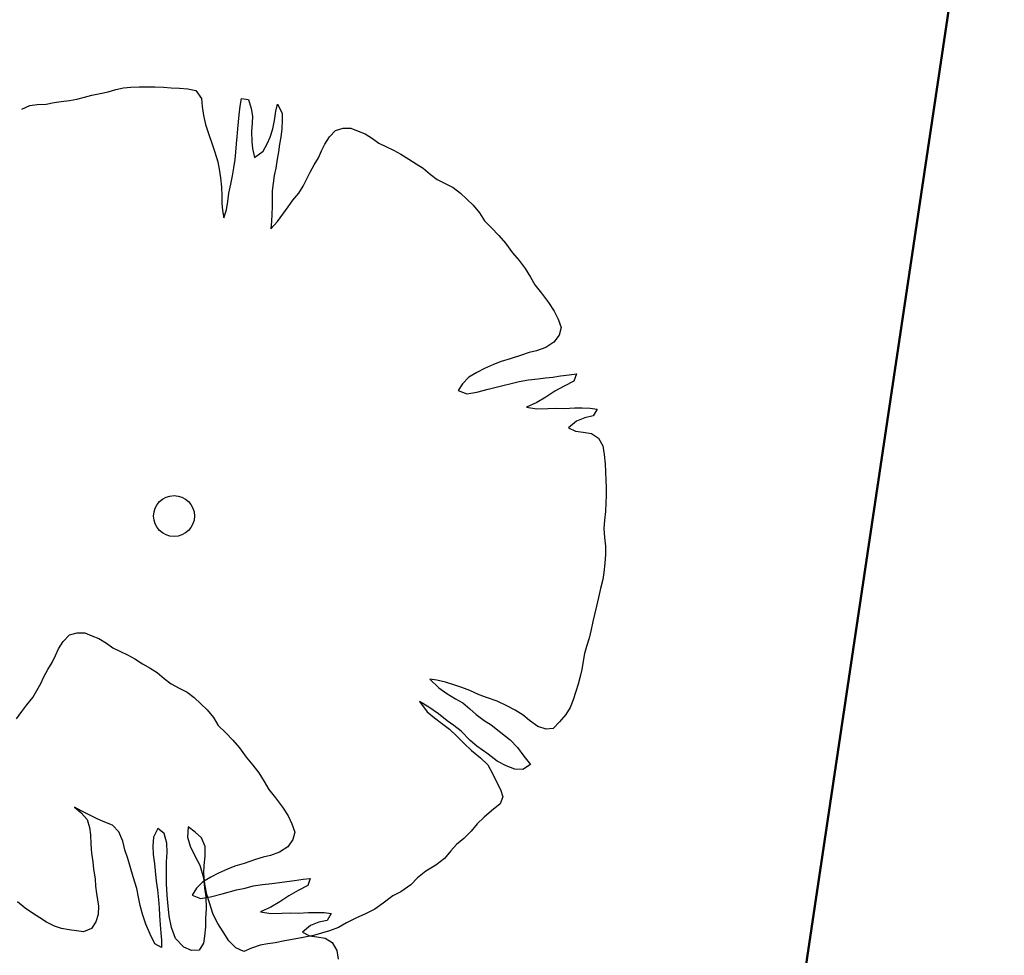
# Model space of a CAD drawing. Units: metres. Extents: x 3331639 to 3332114, y 5984485 to 5984715.
# Drawn here: x 3331990 to 3331993, y 5984562 to 5984564 of the extents above; entities that cross this region are included whole.
import ezdxf

# ---------------------------------------------------------------- set-up
doc = ezdxf.new("R2010")
doc.units = ezdxf.units.M
doc.linetypes.add('PUNKT2_S9', pattern=[0.05, 0, -0.05])
doc.layers.add('A-drzewa', color=7, linetype='Continuous', lineweight=18)
doc.layers.add('A-Teren', color=73, linetype='Continuous', lineweight=18)
doc.layers.add('A-obrys bud', color=7, linetype='Continuous')

msp = doc.modelspace()

# ---------------------------------------------------------------- linework, layer by layer
at = {"layer": 'A-drzewa', "color": 253, "linetype": 'Continuous', "lineweight": 25}
for p, q in [((3331990.5502, 5984564.0916), (3331990.5724, 5984564.0979)), ((3331990.5724, 5984564.0979), (3331990.5938, 5984564.103)), ((3331990.5938, 5984564.103), (3331990.6154, 5984564.1053)), ((3331990.6154, 5984564.1053), (3331990.6389, 5984564.106)), ((3331990.6389, 5984564.106), (3331990.6615, 5984564.1061)), ((3331990.6615, 5984564.1061), (3331990.6841, 5984564.1055)), ((3331990.6841, 5984564.1055), (3331990.7094, 5984564.1045)), ((3331990.7094, 5984564.1045), (3331990.7319, 5984564.1032)), ((3331990.7319, 5984564.1032), (3331990.7557, 5984564.1018)), ((3331990.7557, 5984564.1018), (3331990.7795, 5984564.1003)), ((3331990.7795, 5984564.1003), (3331990.8022, 5984564.0956)), ((3331990.4379, 5984564.0663), (3331990.4598, 5984564.0706)), ((3331990.4598, 5984564.0706), (3331990.4813, 5984564.0764)), ((3331990.4813, 5984564.0764), (3331990.5028, 5984564.0821)), ((3331990.5028, 5984564.0821), (3331990.5268, 5984564.0868)), ((3331990.5268, 5984564.0868), (3331990.5502, 5984564.0916)), ((3331990.8022, 5984564.0956), (3331990.8194, 5984564.0725)), ((3331990.8194, 5984564.0725), (3331990.8214, 5984564.0488)), ((3331990.9308, 5984564.0505), (3331990.9348, 5984564.0726)), ((3331990.9348, 5984564.0726), (3331990.955, 5984564.0696)), ((3331990.955, 5984564.0696), (3331990.9627, 5984564.0431)), ((3331990.301, 5984564.0418), (3331990.3239, 5984564.0522)), ((3331990.3239, 5984564.0522), (3331990.3448, 5984564.0546)), ((3331990.3448, 5984564.0546), (3331990.3712, 5984564.0562)), ((3331990.3712, 5984564.0562), (3331990.3938, 5984564.0604)), ((3331990.3938, 5984564.0604), (3331990.4148, 5984564.0635)), ((3331990.4148, 5984564.0635), (3331990.4379, 5984564.0663)), ((3331990.8214, 5984564.0488), (3331990.8244, 5984564.023)), ((3331990.9278, 5984564.0255), (3331990.9308, 5984564.0505)), ((3331990.9627, 5984564.0431), (3331990.9657, 5984564.0213)), ((3331991.033, 5984564.0354), (3331991.0381, 5984564.056)), ((3331991.0381, 5984564.056), (3331991.0515, 5984564.03)), ((3331990.8244, 5984564.023), (3331990.8309, 5984563.9973)), ((3331990.9255, 5984564.0053), (3331990.9278, 5984564.0255)), ((3331990.9657, 5984564.0213), (3331990.9647, 5984564.0009)), ((3331991.0292, 5984564.0092), (3331991.033, 5984564.0354)), ((3331991.0515, 5984564.03), (3331991.0518, 5984564.0093)), ((3331990.8309, 5984563.9973), (3331990.8397, 5984563.9685)), ((3331990.9219, 5984563.9619), (3331990.9239, 5984563.9849)), ((3331990.9239, 5984563.9849), (3331990.9255, 5984564.0053)), ((3331990.9647, 5984564.0009), (3331990.9633, 5984563.977)), ((3331991.0172, 5984563.9608), (3331991.0248, 5984563.9844)), ((3331991.0248, 5984563.9844), (3331991.0292, 5984564.0092)), ((3331991.0503, 5984563.9848), (3331991.0475, 5984563.9612)), ((3331991.0518, 5984564.0093), (3331991.0503, 5984563.9848)), ((3331991.2056, 5984563.9804), (3331991.2278, 5984563.9868)), ((3331991.2278, 5984563.9868), (3331991.2497, 5984563.9863)), ((3331991.2497, 5984563.9863), (3331991.2704, 5984563.9777)), ((3331990.8397, 5984563.9685), (3331990.8493, 5984563.9403)), ((3331990.9202, 5984563.9415), (3331990.9219, 5984563.9619)), ((3331990.9633, 5984563.977), (3331990.9646, 5984563.9487)), ((3331991.0082, 5984563.9416), (3331991.0172, 5984563.9608)), ((3331991.0475, 5984563.9612), (3331991.0444, 5984563.9403)), ((3331991.1742, 5984563.9404), (3331991.1877, 5984563.9618)), ((3331991.1877, 5984563.9618), (3331991.2056, 5984563.9804)), ((3331991.2704, 5984563.9777), (3331991.2906, 5984563.9699)), ((3331991.2906, 5984563.9699), (3331991.312, 5984563.9571)), ((3331991.312, 5984563.9571), (3331991.3306, 5984563.9434)), ((3331990.8493, 5984563.9403), (3331990.8576, 5984563.9171)), ((3331990.9181, 5984563.9178), (3331990.9202, 5984563.9415)), ((3331990.9646, 5984563.9487), (3331990.9663, 5984563.9278)), ((3331990.9663, 5984563.9278), (3331990.9715, 5984563.9023)), ((3331990.9968, 5984563.9206), (3331991.0082, 5984563.9416)), ((3331991.0444, 5984563.9403), (3331991.0406, 5984563.9189)), ((3331991.1652, 5984563.9211), (3331991.1742, 5984563.9404)), ((3331991.3306, 5984563.9434), (3331991.3524, 5984563.9326)), ((3331991.3524, 5984563.9326), (3331991.373, 5984563.9234)), ((3331990.8576, 5984563.9171), (3331990.8659, 5984563.8898)), ((3331990.9157, 5984563.8968), (3331990.9181, 5984563.9178)), ((3331990.9715, 5984563.9023), (3331990.9968, 5984563.9206)), ((3331991.0406, 5984563.9189), (3331991.0374, 5984563.8974)), ((3331991.1435, 5984563.8811), (3331991.1561, 5984563.9012)), ((3331991.1561, 5984563.9012), (3331991.1652, 5984563.9211)), ((3331991.373, 5984563.9234), (3331991.3939, 5984563.9114)), ((3331991.3939, 5984563.9114), (3331991.4165, 5984563.8971)), ((3331990.8659, 5984563.8898), (3331990.8703, 5984563.8685)), ((3331990.9087, 5984563.8491), (3331990.912, 5984563.872)), ((3331990.912, 5984563.872), (3331990.9157, 5984563.8968)), ((3331991.0335, 5984563.8712), (3331991.029, 5984563.8499)), ((3331991.0374, 5984563.8974), (3331991.0335, 5984563.8712)), ((3331991.1321, 5984563.8594), (3331991.1435, 5984563.8811)), ((3331991.4165, 5984563.8971), (3331991.438, 5984563.8843)), ((3331991.438, 5984563.8843), (3331991.4581, 5984563.8717)), ((3331991.4581, 5984563.8717), (3331991.4782, 5984563.8543)), ((3331990.8703, 5984563.8685), (3331990.8735, 5984563.8433)), ((3331990.8735, 5984563.8433), (3331990.8764, 5984563.8168)), ((3331990.9037, 5984563.8251), (3331990.9087, 5984563.8491)), ((3331991.029, 5984563.8499), (3331991.0258, 5984563.8284)), ((3331991.123, 5984563.8401), (3331991.1321, 5984563.8594)), ((3331991.4782, 5984563.8543), (3331991.4986, 5984563.8389)), ((3331990.8764, 5984563.8168), (3331990.8775, 5984563.7919)), ((3331990.8979, 5984563.7992), (3331990.9037, 5984563.8251)), ((3331991.0258, 5984563.8284), (3331991.0232, 5984563.8061)), ((3331991.0999, 5984563.7996), (3331991.1118, 5984563.8198)), ((3331991.1118, 5984563.8198), (3331991.123, 5984563.8401)), ((3331991.4986, 5984563.8389), (3331991.5216, 5984563.8273)), ((3331991.5216, 5984563.8273), (3331991.5446, 5984563.8157)), ((3331991.5446, 5984563.8157), (3331991.5656, 5984563.7995)), ((3331990.8775, 5984563.7919), (3331990.8778, 5984563.7705)), ((3331990.8951, 5984563.7755), (3331990.8979, 5984563.7992)), ((3331991.0232, 5984563.8061), (3331991.0232, 5984563.7827)), ((3331991.0824, 5984563.7788), (3331991.0999, 5984563.7996)), ((3331991.5656, 5984563.7995), (3331991.5842, 5984563.7816)), ((3331990.8778, 5984563.7705), (3331990.8795, 5984563.749)), ((3331990.8914, 5984563.7507), (3331990.8951, 5984563.7755)), ((3331991.0225, 5984563.7595), (3331991.0222, 5984563.7389)), ((3331991.0232, 5984563.7827), (3331991.0225, 5984563.7595)), ((3331991.0531, 5984563.7385), (3331991.0685, 5984563.7595)), ((3331991.0685, 5984563.7595), (3331991.0824, 5984563.7788)), ((3331991.5842, 5984563.7816), (3331991.6023, 5984563.7645)), ((3331991.6023, 5984563.7645), (3331991.6211, 5984563.7425)), ((3331990.8795, 5984563.749), (3331990.8832, 5984563.7278)), ((3331990.8832, 5984563.7278), (3331990.8914, 5984563.7507)), ((3331991.0222, 5984563.7389), (3331991.0205, 5984563.7179)), ((3331991.0383, 5984563.7173), (3331991.0531, 5984563.7385)), ((3331991.6211, 5984563.7425), (3331991.6348, 5984563.7192)), ((3331991.0205, 5984563.7179), (3331991.0194, 5984563.6967)), ((3331991.0194, 5984563.6967), (3331991.0383, 5984563.7173)), ((3331991.6348, 5984563.7192), (3331991.6552, 5984563.699)), ((3331991.6552, 5984563.699), (3331991.6767, 5984563.6773)), ((3331991.6767, 5984563.6773), (3331991.696, 5984563.6546)), ((3331991.696, 5984563.6546), (3331991.7154, 5984563.6276)), ((3331991.7154, 5984563.6276), (3331991.7347, 5984563.6049)), ((3331991.7347, 5984563.6049), (3331991.752, 5984563.5824)), ((3331991.752, 5984563.5824), (3331991.7675, 5984563.5574)), ((3331991.7675, 5984563.5574), (3331991.7807, 5984563.5349)), ((3331991.7807, 5984563.5349), (3331991.7998, 5984563.5108)), ((3331991.7998, 5984563.5108), (3331991.8198, 5984563.4838)), ((3331991.8198, 5984563.4838), (3331991.8361, 5984563.4587)), ((3331991.8361, 5984563.4587), (3331991.8471, 5984563.4358)), ((3331991.8471, 5984563.4358), (3331991.8559, 5984563.4118)), ((3331991.85, 5984563.39), (3331991.8353, 5984563.3695)), ((3331991.8559, 5984563.4118), (3331991.85, 5984563.39)), ((3331991.8353, 5984563.3695), (3331991.8116, 5984563.3538)), ((3331991.7419, 5984563.3325), (3331991.7093, 5984563.3215)), ((3331991.7642, 5984563.3395), (3331991.7419, 5984563.3325)), ((3331991.7855, 5984563.3446), (3331991.7642, 5984563.3395)), ((3331991.8116, 5984563.3538), (3331991.7855, 5984563.3446)), ((3331991.6609, 5984563.3053), (3331991.6351, 5984563.2933)), ((3331991.6828, 5984563.3137), (3331991.6609, 5984563.3053)), ((3331991.7093, 5984563.3215), (3331991.6828, 5984563.3137)), ((3331991.6128, 5984563.2822), (3331991.5902, 5984563.2683)), ((3331991.6351, 5984563.2933), (3331991.6128, 5984563.2822)), ((3331991.8546, 5984563.2726), (3331991.8791, 5984563.2758)), ((3331991.8791, 5984563.2758), (3331991.9001, 5984563.2782)), ((3331991.9001, 5984563.2782), (3331991.8929, 5984563.2573)), ((3331991.5717, 5984563.2498), (3331991.5592, 5984563.2303)), ((3331991.5902, 5984563.2683), (3331991.5717, 5984563.2498)), ((3331991.6877, 5984563.245), (3331991.7119, 5984563.2504)), ((3331991.7119, 5984563.2504), (3331991.7354, 5984563.2565)), ((3331991.7354, 5984563.2565), (3331991.7622, 5984563.2608)), ((3331991.7622, 5984563.2608), (3331991.7894, 5984563.2636)), ((3331991.7894, 5984563.2636), (3331991.8111, 5984563.2666)), ((3331991.8111, 5984563.2666), (3331991.8321, 5984563.269)), ((3331991.8321, 5984563.269), (3331991.8546, 5984563.2726)), ((3331991.8929, 5984563.2573), (3331991.8646, 5984563.2429)), ((3331991.5592, 5984563.2303), (3331991.5838, 5984563.2205)), ((3331991.5838, 5984563.2205), (3331991.6127, 5984563.2252)), ((3331991.6127, 5984563.2252), (3331991.6456, 5984563.234)), ((3331991.6456, 5984563.234), (3331991.6877, 5984563.245)), ((3331991.8384, 5984563.2282), (3331991.8118, 5984563.2109)), ((3331991.8646, 5984563.2429), (3331991.8384, 5984563.2282)), ((3331991.7862, 5984563.1954), (3331991.7567, 5984563.1819)), ((3331991.8118, 5984563.2109), (3331991.7862, 5984563.1954)), ((3331991.7567, 5984563.1819), (3331991.7862, 5984563.1769)), ((3331991.7862, 5984563.1769), (3331991.818, 5984563.1784)), ((3331991.818, 5984563.1784), (3331991.8428, 5984563.1788)), ((3331991.8428, 5984563.1788), (3331991.8647, 5984563.1783)), ((3331991.8647, 5984563.1783), (3331991.8952, 5984563.18)), ((3331991.8952, 5984563.18), (3331991.9172, 5984563.1802)), ((3331991.9172, 5984563.1802), (3331991.9398, 5984563.1796)), ((3331991.9398, 5984563.1796), (3331991.96, 5984563.1766)), ((3331991.96, 5984563.1766), (3331991.9488, 5984563.157)), ((3331991.9006, 5984563.1421), (3331991.8772, 5984563.1229)), ((3331991.9247, 5984563.1516), (3331991.9006, 5984563.1421)), ((3331991.9488, 5984563.157), (3331991.9247, 5984563.1516)), ((3331991.8772, 5984563.1229), (3331991.8977, 5984563.113)), ((3331991.8977, 5984563.113), (3331991.9192, 5984563.1099)), ((3331991.9192, 5984563.1099), (3331991.9434, 5984563.1063)), ((3331991.9434, 5984563.1063), (3331991.9634, 5984563.093)), ((3331991.9634, 5984563.093), (3331991.9766, 5984563.0705)), ((3331991.9766, 5984563.0705), (3331991.9805, 5984563.0459)), ((3331991.9805, 5984563.0459), (3331991.9827, 5984563.0187)), ((3331991.9827, 5984563.0187), (3331991.984, 5984562.9952)), ((3331991.984, 5984562.9952), (3331991.9852, 5984562.971)), ((3331991.9852, 5984562.971), (3331991.9856, 5984562.9503)), ((3331991.9856, 5984562.9503), (3331991.9857, 5984562.9276)), ((3331991.9853, 5984562.9064), (3331991.9837, 5984562.8812)), ((3331991.9857, 5984562.9276), (3331991.9853, 5984562.9064)), ((3331991.9837, 5984562.8812), (3331991.9807, 5984562.8562)), ((3331991.9807, 5984562.8562), (3331991.9791, 5984562.8317)), ((3331991.9791, 5984562.8317), (3331991.9808, 5984562.8061)), ((3331991.9808, 5984562.8061), (3331991.9841, 5984562.7816)), ((3331991.9841, 5984562.7816), (3331991.9845, 5984562.7568)), ((3331991.9845, 5984562.7568), (3331991.9822, 5984562.7317)), ((3331991.9822, 5984562.7317), (3331991.979, 5984562.7054)), ((3331991.976, 5984562.6852), (3331991.9701, 5984562.6593)), ((3331991.979, 5984562.7054), (3331991.976, 5984562.6852)), ((3331991.9701, 5984562.6593), (3331991.9636, 5984562.6335)), ((3331991.9636, 5984562.6335), (3331991.9585, 5984562.6081)), ((3331991.9585, 5984562.6081), (3331991.9522, 5984562.5843)), ((3331991.9472, 5984562.5644), (3331991.9424, 5984562.5411)), ((3331991.9522, 5984562.5843), (3331991.9472, 5984562.5644)), ((3331991.9424, 5984562.5411), (3331991.9366, 5984562.5159)), ((3331990.4204, 5984562.5066), (3331990.4383, 5984562.5252)), ((3331990.4383, 5984562.5252), (3331990.4605, 5984562.5315)), ((3331990.4605, 5984562.5315), (3331990.4824, 5984562.5311)), ((3331990.4824, 5984562.5311), (3331990.5031, 5984562.5225)), ((3331990.5031, 5984562.5225), (3331990.5233, 5984562.5147)), ((3331990.5233, 5984562.5147), (3331990.5447, 5984562.5019)), ((3331991.9366, 5984562.5159), (3331991.929, 5984562.4923)), ((3331990.3979, 5984562.4659), (3331990.4069, 5984562.4852)), ((3331990.4069, 5984562.4852), (3331990.4204, 5984562.5066)), ((3331990.5447, 5984562.5019), (3331990.5633, 5984562.4882)), ((3331990.5633, 5984562.4882), (3331990.5851, 5984562.4774)), ((3331991.929, 5984562.4923), (3331991.9232, 5984562.4718)), ((3331990.3888, 5984562.446), (3331990.3979, 5984562.4659)), ((3331990.5851, 5984562.4774), (3331990.6057, 5984562.4682)), ((3331990.6057, 5984562.4682), (3331990.6266, 5984562.4562)), ((3331990.6266, 5984562.4562), (3331990.6492, 5984562.4419)), ((3331991.9232, 5984562.4718), (3331991.9193, 5984562.4497)), ((3331990.3648, 5984562.4042), (3331990.3762, 5984562.4258)), ((3331990.3762, 5984562.4258), (3331990.3888, 5984562.446)), ((3331990.6492, 5984562.4419), (3331990.6707, 5984562.4291)), ((3331990.6707, 5984562.4291), (3331990.6908, 5984562.4165)), ((3331991.9157, 5984562.4255), (3331991.9107, 5984562.4057)), ((3331991.9193, 5984562.4497), (3331991.9157, 5984562.4255)), ((3331990.3557, 5984562.3849), (3331990.3648, 5984562.4042)), ((3331990.6908, 5984562.4165), (3331990.7109, 5984562.3991)), ((3331990.7109, 5984562.3991), (3331990.7313, 5984562.3837)), ((3331991.4976, 5984562.3945), (3331991.4774, 5984562.3975)), ((3331991.4774, 5984562.3975), (3331991.5039, 5984562.3723)), ((3331991.5222, 5984562.3888), (3331991.4976, 5984562.3945)), ((3331991.9107, 5984562.4057), (3331991.9053, 5984562.3831)), ((3331990.3445, 5984562.3646), (3331990.3557, 5984562.3849)), ((3331990.7313, 5984562.3837), (3331990.7543, 5984562.3721)), ((3331990.7543, 5984562.3721), (3331990.7773, 5984562.3604)), ((3331991.5039, 5984562.3723), (3331991.5262, 5984562.3559)), ((3331991.5471, 5984562.381), (3331991.5222, 5984562.3888)), ((3331991.5694, 5984562.3736), (3331991.5471, 5984562.381)), ((3331991.5928, 5984562.3647), (3331991.5694, 5984562.3736)), ((3331991.9053, 5984562.3831), (3331991.8988, 5984562.3621)), ((3331990.3151, 5984562.3236), (3331990.3326, 5984562.3444)), ((3331990.3326, 5984562.3444), (3331990.3445, 5984562.3646)), ((3331990.7773, 5984562.3604), (3331990.7983, 5984562.3443)), ((3331990.7983, 5984562.3443), (3331990.8169, 5984562.3264)), ((3331991.5262, 5984562.3559), (3331991.5516, 5984562.3412)), ((3331991.5516, 5984562.3412), (3331991.5724, 5984562.3292)), ((3331991.6198, 5984562.3524), (3331991.5928, 5984562.3647)), ((3331991.6433, 5984562.3441), (3331991.6198, 5984562.3524)), ((3331991.6714, 5984562.3338), (3331991.6433, 5984562.3441)), ((3331991.8912, 5984562.3385), (3331991.8823, 5984562.3157)), ((3331991.8988, 5984562.3621), (3331991.8912, 5984562.3385)), ((3331990.3013, 5984562.3043), (3331990.3151, 5984562.3236)), ((3331990.8169, 5984562.3264), (3331990.835, 5984562.3093)), ((3331990.835, 5984562.3093), (3331990.8538, 5984562.2873)), ((3331991.4745, 5984562.3169), (3331991.4473, 5984562.3332)), ((3331991.4473, 5984562.3332), (3331991.4697, 5984562.3032)), ((3331991.5025, 5984562.2976), (3331991.4745, 5984562.3169)), ((3331991.5724, 5984562.3292), (3331991.5926, 5984562.3125)), ((3331991.5926, 5984562.3125), (3331991.6115, 5984562.296)), ((3331991.6996, 5984562.3207), (3331991.6714, 5984562.3338)), ((3331991.7232, 5984562.3083), (3331991.6996, 5984562.3207)), ((3331991.7465, 5984562.2939), (3331991.7232, 5984562.3083)), ((3331991.8823, 5984562.3157), (3331991.8697, 5984562.2956)), ((3331990.2858, 5984562.2833), (3331990.3013, 5984562.3043)), ((3331990.8538, 5984562.2873), (3331990.8675, 5984562.264)), ((3331991.4697, 5984562.3032), (3331991.4912, 5984562.2862)), ((3331991.4912, 5984562.2862), (3331991.511, 5984562.271)), ((3331991.5277, 5984562.2774), (3331991.5025, 5984562.2976)), ((3331991.6115, 5984562.296), (3331991.6344, 5984562.2788)), ((3331991.7648, 5984562.2781), (3331991.7465, 5984562.2939)), ((3331991.8697, 5984562.2956), (3331991.8515, 5984562.2743)), ((3331990.8675, 5984562.264), (3331990.8879, 5984562.2438)), ((3331991.511, 5984562.271), (3331991.5338, 5984562.2538)), ((3331991.5471, 5984562.2643), (3331991.5277, 5984562.2774)), ((3331991.5338, 5984562.2538), (3331991.5549, 5984562.2336)), ((3331991.5679, 5984562.2474), (3331991.5471, 5984562.2643)), ((3331991.6344, 5984562.2788), (3331991.6544, 5984562.2656)), ((3331991.6544, 5984562.2656), (3331991.6821, 5984562.2436)), ((3331991.789, 5984562.2608), (3331991.7648, 5984562.2781)), ((3331991.8127, 5984562.2539), (3331991.789, 5984562.2608)), ((3331991.8335, 5984562.2549), (3331991.8127, 5984562.2539)), ((3331991.8515, 5984562.2743), (3331991.8335, 5984562.2549)), ((3331990.8879, 5984562.2438), (3331990.9094, 5984562.2221)), ((3331991.5549, 5984562.2336), (3331991.5778, 5984562.2116)), ((3331991.5936, 5984562.221), (3331991.5679, 5984562.2474)), ((3331991.6821, 5984562.2436), (3331991.7093, 5984562.2231)), ((3331991.7093, 5984562.2231), (3331991.73, 5984562.2008)), ((3331990.9094, 5984562.2221), (3331990.9287, 5984562.1993)), ((3331990.9287, 5984562.1993), (3331990.9481, 5984562.1724)), ((3331991.5778, 5984562.2116), (3331991.5981, 5984562.1915)), ((3331991.6131, 5984562.2044), (3331991.5936, 5984562.221)), ((3331991.6455, 5984562.1817), (3331991.6131, 5984562.2044)), ((3331991.73, 5984562.2008), (3331991.7489, 5984562.1754)), ((3331990.9481, 5984562.1724), (3331990.9674, 5984562.1497)), ((3331991.5981, 5984562.1915), (3331991.624, 5984562.1712)), ((3331991.624, 5984562.1712), (3331991.645, 5984562.1509)), ((3331991.6713, 5984562.1614), (3331991.6455, 5984562.1817)), ((3331991.7489, 5984562.1754), (3331991.768, 5984562.1513)), ((3331990.9674, 5984562.1497), (3331990.9847, 5984562.1272)), ((3331991.645, 5984562.1509), (3331991.6596, 5984562.124)), ((3331991.6974, 5984562.1473), (3331991.6713, 5984562.1614)), ((3331991.7228, 5984562.138), (3331991.6974, 5984562.1473)), ((3331991.7453, 5984562.1368), (3331991.7228, 5984562.138)), ((3331991.768, 5984562.1513), (3331991.7453, 5984562.1368)), ((3331990.9847, 5984562.1272), (3331991.0002, 5984562.1022)), ((3331991.6596, 5984562.124), (3331991.6694, 5984562.1019)), ((3331991.0002, 5984562.1022), (3331991.0134, 5984562.0797)), ((3331991.6694, 5984562.1019), (3331991.6812, 5984562.0796)), ((3331991.0134, 5984562.0797), (3331991.0325, 5984562.0556)), ((3331991.0325, 5984562.0556), (3331991.0525, 5984562.0286)), ((3331991.6883, 5984562.0579), (3331991.6806, 5984562.0385)), ((3331991.6812, 5984562.0796), (3331991.6883, 5984562.0579)), ((3331990.4721, 5984562.0177), (3331990.453, 5984562.0281)), ((3331990.453, 5984562.0281), (3331990.4714, 5984562.013)), ((3331991.0525, 5984562.0286), (3331991.0688, 5984562.0035)), ((3331991.6806, 5984562.0385), (3331991.655, 5984562.0182)), ((3331990.4714, 5984562.013), (3331990.489, 5984561.9932)), ((3331990.4932, 5984562.0077), (3331990.4721, 5984562.0177)), ((3331990.5181, 5984561.9944), (3331990.4932, 5984562.0077)), ((3331991.0688, 5984562.0035), (3331991.0798, 5984561.9806)), ((3331991.6338, 5984562), (3331991.6144, 5984561.9809)), ((3331991.655, 5984562.0182), (3331991.6338, 5984562)), ((3331990.489, 5984561.9932), (3331990.4965, 5984561.9694)), ((3331990.4965, 5984561.9694), (3331990.4989, 5984561.9485)), ((3331990.5401, 5984561.9857), (3331990.5181, 5984561.9944)), ((3331990.5628, 5984561.9761), (3331990.5401, 5984561.9857)), ((3331990.5807, 5984561.9577), (3331990.5628, 5984561.9761)), ((3331990.7805, 5984561.9715), (3331990.7783, 5984561.9423)), ((3331990.801, 5984561.9568), (3331990.7805, 5984561.9715)), ((3331991.0798, 5984561.9806), (3331991.0886, 5984561.9566)), ((3331991.6144, 5984561.9809), (3331991.5969, 5984561.9595)), ((3331990.4989, 5984561.9485), (3331990.4998, 5984561.9216)), ((3331990.5918, 5984561.9306), (3331990.5807, 5984561.9577)), ((3331990.6807, 5984561.9422), (3331990.6784, 5984561.9172)), ((3331990.6927, 5984561.9673), (3331990.6807, 5984561.9422)), ((3331990.7117, 5984561.9521), (3331990.6927, 5984561.9673)), ((3331990.7187, 5984561.9249), (3331990.7117, 5984561.9521)), ((3331990.7783, 5984561.9423), (3331990.7861, 5984561.9164)), ((3331990.8192, 5984561.9403), (3331990.801, 5984561.9568)), ((3331990.8299, 5984561.9154), (3331990.8192, 5984561.9403)), ((3331991.0886, 5984561.9566), (3331991.0827, 5984561.9348)), ((3331991.5969, 5984561.9595), (3331991.5759, 5984561.9385)), ((3331990.4998, 5984561.9216), (3331990.5021, 5984561.8958)), ((3331990.5984, 5984561.9056), (3331990.5918, 5984561.9306)), ((3331990.6784, 5984561.9172), (3331990.6794, 5984561.8916)), ((3331990.7202, 5984561.8979), (3331990.7187, 5984561.9249)), ((3331990.7861, 5984561.9164), (3331990.8009, 5984561.886)), ((3331990.8299, 5984561.8872), (3331990.8299, 5984561.9154)), ((3331991.068, 5984561.9143), (3331991.0443, 5984561.8986)), ((3331991.0827, 5984561.9348), (3331991.068, 5984561.9143)), ((3331991.5547, 5984561.9204), (3331991.5376, 5984561.9023)), ((3331991.5759, 5984561.9385), (3331991.5547, 5984561.9204)), ((3331990.5021, 5984561.8958), (3331990.5054, 5984561.8713)), ((3331990.6063, 5984561.8804), (3331990.5984, 5984561.9056)), ((3331990.6794, 5984561.8916), (3331990.6838, 5984561.8655)), ((3331990.7183, 5984561.8707), (3331990.7202, 5984561.8979)), ((3331990.8009, 5984561.886), (3331990.8144, 5984561.8614)), ((3331990.8266, 5984561.8602), (3331990.8299, 5984561.8872)), ((3331990.9969, 5984561.8843), (3331990.9746, 5984561.8773)), ((3331991.0183, 5984561.8894), (3331990.9969, 5984561.8843)), ((3331991.0443, 5984561.8986), (3331991.0183, 5984561.8894)), ((3331991.5376, 5984561.9023), (3331991.52, 5984561.8808)), ((3331990.5054, 5984561.8713), (3331990.5077, 5984561.8496)), ((3331990.6132, 5984561.8574), (3331990.6063, 5984561.8804)), ((3331990.6219, 5984561.8273), (3331990.6132, 5984561.8574)), ((3331990.6838, 5984561.8655), (3331990.6856, 5984561.8447)), ((3331990.7179, 5984561.8454), (3331990.7183, 5984561.8707)), ((3331990.8144, 5984561.8614), (3331990.8248, 5984561.8248)), ((3331990.8259, 5984561.837), (3331990.8266, 5984561.8602)), ((3331990.9155, 5984561.8585), (3331990.8936, 5984561.8501)), ((3331990.942, 5984561.8663), (3331990.9155, 5984561.8585)), ((3331990.9746, 5984561.8773), (3331990.942, 5984561.8663)), ((3331991.4944, 5984561.8613), (3331991.4658, 5984561.8442)), ((3331991.52, 5984561.8808), (3331991.4944, 5984561.8613)), ((3331990.5077, 5984561.8496), (3331990.5119, 5984561.8222)), ((3331990.6321, 5984561.7942), (3331990.6219, 5984561.8273)), ((3331990.6856, 5984561.8447), (3331990.6887, 5984561.8147)), ((3331990.7179, 5984561.8076), (3331990.7179, 5984561.8454)), ((3331990.8456, 5984561.8269), (3331990.8229, 5984561.8131)), ((3331990.8283, 5984561.8064), (3331990.8259, 5984561.837)), ((3331990.8678, 5984561.8381), (3331990.8456, 5984561.8269)), ((3331990.8936, 5984561.8501), (3331990.8678, 5984561.8381)), ((3331991.4658, 5984561.8442), (3331991.4416, 5984561.8244)), ((3331990.5119, 5984561.8222), (3331990.5135, 5984561.8007)), ((3331990.5135, 5984561.8007), (3331990.5158, 5984561.7791)), ((3331990.6887, 5984561.8147), (3331990.6919, 5984561.7901)), ((3331990.7198, 5984561.7743), (3331990.7179, 5984561.8076)), ((3331990.8229, 5984561.8131), (3331990.8044, 5984561.7946)), ((3331990.8248, 5984561.8248), (3331990.8281, 5984561.7961)), ((3331990.8342, 5984561.7767), (3331990.8283, 5984561.8064)), ((3331990.9446, 5984561.7952), (3331990.9682, 5984561.8013)), ((3331990.9682, 5984561.8013), (3331990.9949, 5984561.8056)), ((3331990.9949, 5984561.8056), (3331991.0221, 5984561.8084)), ((3331991.0221, 5984561.8084), (3331991.0438, 5984561.8114)), ((3331991.0438, 5984561.8114), (3331991.0648, 5984561.8138)), ((3331991.0648, 5984561.8138), (3331991.0873, 5984561.8174)), ((3331991.0873, 5984561.8174), (3331991.1118, 5984561.8206)), ((3331991.1256, 5984561.8021), (3331991.0974, 5984561.7877)), ((3331991.1118, 5984561.8206), (3331991.1328, 5984561.823)), ((3331991.1328, 5984561.823), (3331991.1256, 5984561.8021)), ((3331991.4229, 5984561.8045), (3331991.3937, 5984561.7841)), ((3331991.4416, 5984561.8244), (3331991.4229, 5984561.8045)), ((3331990.5158, 5984561.7791), (3331990.5222, 5984561.7431)), ((3331990.6373, 5984561.7694), (3331990.6321, 5984561.7942)), ((3331990.6426, 5984561.7445), (3331990.6373, 5984561.7694)), ((3331990.6919, 5984561.7901), (3331990.6952, 5984561.7608)), ((3331990.7222, 5984561.7534), (3331990.7198, 5984561.7743)), ((3331990.8044, 5984561.7946), (3331990.7919, 5984561.7751)), ((3331990.7919, 5984561.7751), (3331990.8165, 5984561.7653)), ((3331990.8165, 5984561.7653), (3331990.8454, 5984561.77)), ((3331990.8281, 5984561.7961), (3331990.8312, 5984561.7703)), ((3331990.8312, 5984561.7703), (3331990.8322, 5984561.7351)), ((3331990.8422, 5984561.7522), (3331990.8342, 5984561.7767)), ((3331990.8454, 5984561.77), (3331990.8783, 5984561.7788)), ((3331990.8783, 5984561.7788), (3331990.9204, 5984561.7898)), ((3331990.9204, 5984561.7898), (3331990.9446, 5984561.7952)), ((3331991.0711, 5984561.773), (3331991.0445, 5984561.7557)), ((3331991.0974, 5984561.7877), (3331991.0711, 5984561.773)), ((3331991.3707, 5984561.7724), (3331991.3429, 5984561.7517)), ((3331991.3937, 5984561.7841), (3331991.3707, 5984561.7724)), ((3331990.3104, 5984561.7372), (3331990.2884, 5984561.7556)), ((3331990.5222, 5984561.7431), (3331990.5206, 5984561.7186)), ((3331990.6492, 5984561.7195), (3331990.6426, 5984561.7445)), ((3331990.6952, 5984561.7608), (3331990.6966, 5984561.7379)), ((3331990.7261, 5984561.7144), (3331990.7222, 5984561.7534)), ((3331990.8525, 5984561.719), (3331990.8422, 5984561.7522)), ((3331991.0445, 5984561.7557), (3331991.0189, 5984561.7402)), ((3331991.3429, 5984561.7517), (3331991.319, 5984561.734)), ((3331990.3316, 5984561.7224), (3331990.3104, 5984561.7372)), ((3331990.3531, 5984561.7097), (3331990.3316, 5984561.7224)), ((3331990.5206, 5984561.7186), (3331990.5142, 5984561.6982)), ((3331990.6588, 5984561.6913), (3331990.6492, 5984561.7195)), ((3331990.6966, 5984561.7379), (3331990.6975, 5984561.7165)), ((3331990.6975, 5984561.7165), (3331990.6996, 5984561.6887)), ((3331990.7328, 5984561.6811), (3331990.7261, 5984561.7144)), ((3331990.8322, 5984561.7351), (3331990.8308, 5984561.7071)), ((3331990.8658, 5984561.693), (3331990.8525, 5984561.719)), ((3331991.0189, 5984561.7402), (3331990.9894, 5984561.7267)), ((3331990.9894, 5984561.7267), (3331991.0189, 5984561.7217)), ((3331991.0189, 5984561.7217), (3331991.0507, 5984561.7232)), ((3331991.0507, 5984561.7232), (3331991.0755, 5984561.7236)), ((3331991.0755, 5984561.7236), (3331991.0974, 5984561.7231)), ((3331991.0974, 5984561.7231), (3331991.1279, 5984561.7248)), ((3331991.1279, 5984561.7248), (3331991.1499, 5984561.725)), ((3331991.1499, 5984561.725), (3331991.1725, 5984561.7244)), ((3331991.1725, 5984561.7244), (3331991.1927, 5984561.7214)), ((3331991.1927, 5984561.7214), (3331991.1815, 5984561.7018)), ((3331991.2923, 5984561.7207), (3331991.2637, 5984561.7085)), ((3331991.319, 5984561.734), (3331991.2923, 5984561.7207)), ((3331990.3725, 5984561.6972), (3331990.3531, 5984561.7097)), ((3331990.3954, 5984561.6849), (3331990.3725, 5984561.6972)), ((3331990.4151, 5984561.6785), (3331990.3954, 5984561.6849)), ((3331990.5142, 5984561.6982), (3331990.5017, 5984561.6788)), ((3331990.6711, 5984561.6627), (3331990.6588, 5984561.6913)), ((3331990.6996, 5984561.6887), (3331990.7017, 5984561.6657)), ((3331990.8308, 5984561.7071), (3331990.8307, 5984561.6831)), ((3331990.8816, 5984561.6694), (3331990.8658, 5984561.693)), ((3331991.1333, 5984561.6869), (3331991.1099, 5984561.6677)), ((3331991.1574, 5984561.6964), (3331991.1333, 5984561.6869)), ((3331991.1815, 5984561.7018), (3331991.1574, 5984561.6964)), ((3331991.2376, 5984561.6945), (3331991.2137, 5984561.6815)), ((3331991.2637, 5984561.7085), (3331991.2376, 5984561.6945)), ((3331990.4373, 5984561.6752), (3331990.4151, 5984561.6785)), ((3331990.4588, 5984561.6721), (3331990.4373, 5984561.6752)), ((3331990.479, 5984561.6691), (3331990.4588, 5984561.6721)), ((3331990.5017, 5984561.6788), (3331990.479, 5984561.6691)), ((3331990.6841, 5984561.6347), (3331990.6711, 5984561.6627)), ((3331990.7017, 5984561.6657), (3331990.7035, 5984561.6449)), ((3331990.744, 5984561.6499), (3331990.7328, 5984561.6811)), ((3331990.8274, 5984561.6561), (3331990.8244, 5984561.636)), ((3331990.8307, 5984561.6831), (3331990.8274, 5984561.6561)), ((3331990.8982, 5984561.6429), (3331990.8816, 5984561.6694)), ((3331991.1099, 5984561.6677), (3331991.1304, 5984561.6578)), ((3331991.1423, 5984561.6584), (3331991.1126, 5984561.6525)), ((3331991.1304, 5984561.6578), (3331991.1519, 5984561.6546)), ((3331991.1653, 5984561.6653), (3331991.1423, 5984561.6584)), ((3331991.1883, 5984561.6722), (3331991.1653, 5984561.6653)), ((3331991.2137, 5984561.6815), (3331991.1883, 5984561.6722)), ((3331990.7038, 5984561.6242), (3331990.6841, 5984561.6347)), ((3331990.7035, 5984561.6449), (3331990.7038, 5984561.6242)), ((3331990.7678, 5984561.6251), (3331990.744, 5984561.6499)), ((3331990.8244, 5984561.636), (3331990.8125, 5984561.6157)), ((3331990.9179, 5984561.6228), (3331990.8982, 5984561.6429)), ((3331990.9878, 5984561.6304), (3331990.9631, 5984561.6217)), ((3331991.0103, 5984561.6339), (3331990.9878, 5984561.6304)), ((3331991.0313, 5984561.637), (3331991.0103, 5984561.6339)), ((3331991.0597, 5984561.6431), (3331991.0313, 5984561.637)), ((3331991.0859, 5984561.6482), (3331991.0597, 5984561.6431)), ((3331991.1126, 5984561.6525), (3331991.0859, 5984561.6482)), ((3331991.1519, 5984561.6546), (3331991.1761, 5984561.6511)), ((3331991.1761, 5984561.6511), (3331991.1961, 5984561.6378)), ((3331991.1961, 5984561.6378), (3331991.2093, 5984561.6153)), ((3331990.7897, 5984561.615), (3331990.7678, 5984561.6251)), ((3331990.8125, 5984561.6157), (3331990.7897, 5984561.615)), ((3331990.9411, 5984561.6119), (3331990.9179, 5984561.6228)), ((3331990.9631, 5984561.6217), (3331990.9411, 5984561.6119)), ((3331991.2093, 5984561.6153), (3331991.2132, 5984561.5906))]:
    msp.add_line(p, q, dxfattribs=at)
msp.add_circle((3331990.7398, 5984562.8681), 0.0589, dxfattribs=at)
at = {"layer": 'A-obrys bud', "lineweight": 50}
msp.add_line((3331993.1341, 5984565.3998), (3331990.5068, 5984547.815), dxfattribs=at)
at = {"layer": 'A-Teren', "linetype": 'PUNKT2_S9', "start_tangent": (-0.168556, -0.985692), "end_tangent": (0.749146, -0.662404)}
msp.add_spline([(3331988.5005, 5984566.0921), (3331987.8972, 5984563.3225), (3331987.1521, 5984561.2736), (3331987.1521, 5984558.5136), (3331988.5237, 5984558.0393), (3331991.3177, 5984557.8192), (3331991.9309, 5984557.3467)], degree=3, dxfattribs=at)

doc.saveas('drawing.dxf')
